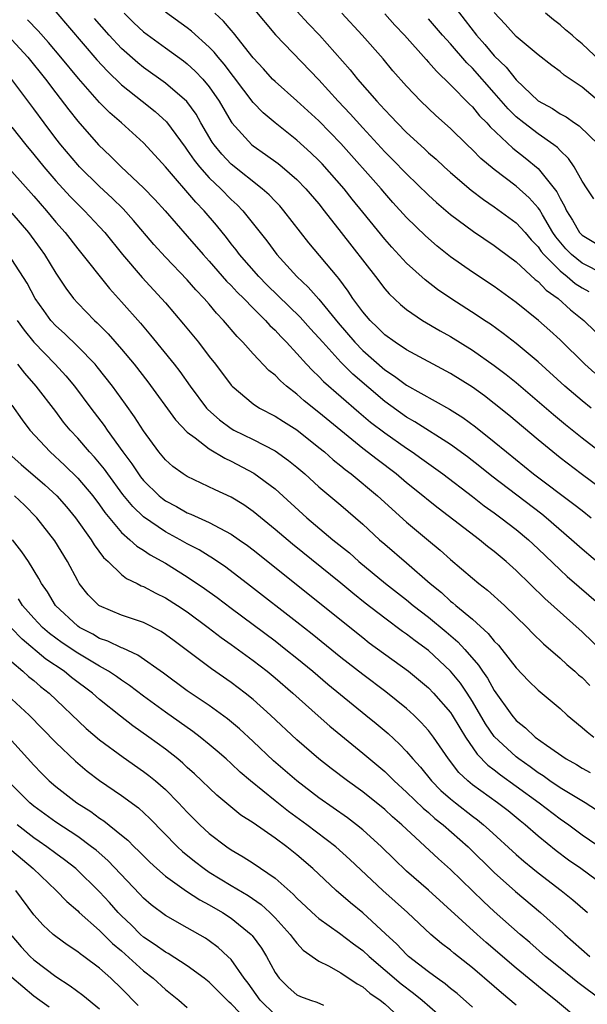
# Model space of a CAD drawing. Units: inches. Extents: x 2628000 to 2631000, y 1458000 to 1461000.
# Drawn here: x 2628772 to 2628823, y 1458911 to 1459000 of the extents above; entities that cross this region are included whole.
import ezdxf

# ---------------------------------------------------------------- set-up
doc = ezdxf.new("R2010")
doc.units = ezdxf.units.IN
doc.header["$MEASUREMENT"] = 0
doc.layers.add('LD26281458_2ft', color=182, linetype='Continuous')

msp = doc.modelspace()

# ---------------------------------------------------------------- linework, layer by layer
at = {"layer": 'LD26281458_2ft'}
for points, elevation in [([(2628811, 1459002.091), (2628812.357, 1459000.357), (2628813.382, 1458999), (2628814.142, 1458998.142), (2628815, 1458997.108), (2628816.076, 1458996.076), (2628817, 1458994.926), (2628819, 1458993.033), (2628820.308, 1458992.309), (2628821, 1458991.847), (2628821.547, 1458991.546), (2628822.304, 1458991), (2628822.729, 1458990.729), (2628824.545, 1458989)], 9384), ([(2628775, 1459001.132), (2628778.756, 1458996.756), (2628779.709, 1458995.709), (2628781, 1458994.47), (2628782.884, 1458993), (2628784.059, 1458992.059), (2628785.114, 1458991.114), (2628786.791, 1458988.791), (2628787, 1458988.526), (2628787.609, 1458987.609), (2628788.099, 1458987), (2628789, 1458985.998), (2628790.052, 1458985), (2628791, 1458984.033), (2628791.54, 1458983.54), (2628792.075, 1458983), (2628794.255, 1458980.255), (2628795.161, 1458979), (2628796.975, 1458977), (2628798.032, 1458976.032), (2628799, 1458974.917), (2628800.767, 1458972.767), (2628802.285, 1458971), (2628803, 1458970.259), (2628805, 1458968.492), (2628805.91, 1458967.91), (2628807, 1458967.081), (2628810.91, 1458964.91), (2628812.136, 1458964.136), (2628813.293, 1458963.293), (2628815, 1458961.935), (2628816.113, 1458961), (2628818.589, 1458959), (2628822.25, 1458956.25), (2628823, 1458955.646), (2628823.839, 1458955)], 9364), ([(2628823.821, 1458965), (2628823, 1458965.668), (2628821.43, 1458967), (2628819, 1458969.211), (2628817, 1458970.897), (2628815.816, 1458971.816), (2628814.644, 1458972.644), (2628814.096, 1458973), (2628813.448, 1458973.448), (2628811.039, 1458975), (2628809.823, 1458975.823), (2628808.683, 1458976.683), (2628807, 1458978.212), (2628805.66, 1458979.66), (2628805, 1458980.403), (2628803, 1458982.858), (2628802.049, 1458984.049), (2628801.316, 1458985), (2628799.288, 1458987.288), (2628799, 1458987.588), (2628798.277, 1458988.277), (2628797, 1458989.433), (2628795.011, 1458991), (2628793.912, 1458991.913), (2628793, 1458992.866), (2628790.36, 1458996.36), (2628789.809, 1458997), (2628789.459, 1458997.459), (2628789, 1458997.918), (2628787.378, 1458999.378), (2628787, 1458999.666), (2628785, 1459001.1)], 9370), ([(2628793, 1459001.456), (2628795.049, 1458999.049), (2628799, 1458994.942), (2628800.754, 1458993), (2628801.847, 1458991.847), (2628803, 1458990.546), (2628805, 1458988.381), (2628805.698, 1458987.698), (2628807, 1458986.354), (2628809, 1458984.409), (2628809.739, 1458983.739), (2628811, 1458982.663), (2628813.093, 1458981.093), (2628815, 1458979.831), (2628815.469, 1458979.469), (2628817, 1458978.346), (2628818.735, 1458976.735), (2628819, 1458976.546), (2628819.745, 1458975.745), (2628820.824, 1458975), (2628821.956, 1458973.956), (2628823.157, 1458973), (2628825.212, 1458971)], 9374), ([(2628797, 1459001.198), (2628798.053, 1459000.053), (2628799.05, 1458999), (2628801.85, 1458995.851), (2628802.522, 1458995), (2628804.271, 1458993), (2628804.629, 1458992.629), (2628805, 1458992.194), (2628805.594, 1458991.594), (2628806.14, 1458991), (2628807, 1458990.139), (2628808.639, 1458988.639), (2628809, 1458988.289), (2628809.687, 1458987.687), (2628810.422, 1458987), (2628811, 1458986.483), (2628812.885, 1458984.884), (2628814.011, 1458984.011), (2628815, 1458983.364), (2628817, 1458981.905), (2628817.804, 1458981), (2628818.354, 1458980.354), (2628819, 1458979.699), (2628819.281, 1458979.281), (2628819.511, 1458979), (2628821, 1458977.508), (2628821.647, 1458977), (2628822.372, 1458976.372), (2628823, 1458975.965), (2628823.62, 1458975.62)], 9376), ([(2628825, 1458992.603), (2628823, 1458994.263), (2628821.365, 1458995.365), (2628821, 1458995.687), (2628820.249, 1458996.249), (2628819, 1458997.217), (2628817, 1458998.889), (2628815.998, 1458999.998), (2628815, 1459001.059)], 9386), ([(2628829.033, 1458947.033), (2628823, 1458952.133), (2628822.041, 1458953), (2628819.723, 1458955), (2628819.324, 1458955.324), (2628814.78, 1458958.779), (2628813.672, 1458959.672), (2628812.548, 1458960.548), (2628811, 1458961.68), (2628807.753, 1458963.753), (2628807, 1458964.172), (2628805, 1458965.599), (2628802.083, 1458968.084), (2628801, 1458969.186), (2628799.354, 1458971), (2628799, 1458971.42), (2628798.238, 1458972.238), (2628797.305, 1458973.305), (2628794.252, 1458976.252), (2628793.508, 1458977), (2628791.755, 1458979), (2628791.441, 1458979.441), (2628791, 1458979.983), (2628790.559, 1458980.56), (2628789.664, 1458981.665), (2628788.527, 1458983), (2628787.774, 1458983.774), (2628785, 1458986.988), (2628784.051, 1458988.051), (2628783, 1458989.185), (2628780.996, 1458991), (2628779.931, 1458991.931), (2628779, 1458992.878), (2628777.065, 1458995.065), (2628775.474, 1458997), (2628774.338, 1458998.338), (2628773.393, 1458999.393), (2628772.417, 1459000.417)], 9362), ([(2628825.628, 1458957), (2628822.929, 1458959), (2628821, 1458960.474), (2628820.329, 1458961), (2628819, 1458962.094), (2628816.339, 1458964.339), (2628815, 1458965.424), (2628814.106, 1458966.106), (2628813, 1458966.906), (2628811, 1458968.162), (2628807, 1458970.305), (2628805.959, 1458971), (2628805, 1458971.69), (2628804.351, 1458972.351), (2628803.665, 1458973), (2628803, 1458973.79), (2628802.111, 1458975), (2628801.676, 1458975.676), (2628800.822, 1458976.822), (2628800.657, 1458977), (2628798.075, 1458980.075), (2628795.812, 1458983), (2628795.431, 1458983.431), (2628795, 1458983.862), (2628794.451, 1458984.451), (2628793.839, 1458985), (2628791, 1458987.244), (2628790.141, 1458988.141), (2628789.438, 1458989), (2628789.26, 1458989.26), (2628788.233, 1458991), (2628787.791, 1458991.791), (2628786.948, 1458992.948), (2628785, 1458994.635), (2628783, 1458996.045), (2628782.471, 1458996.471), (2628781, 1458997.79), (2628779.877, 1458999), (2628778.529, 1459000.529)], 9366), ([(2628781.224, 1459001), (2628782.123, 1459000.123), (2628783, 1458999.306), (2628785, 1458997.84), (2628786.662, 1458996.662), (2628787, 1458996.396), (2628787.724, 1458995.724), (2628788.412, 1458995), (2628789, 1458994.292), (2628789.894, 1458993), (2628791, 1458991.095), (2628791.069, 1458991), (2628792.895, 1458989), (2628793, 1458988.913), (2628794.139, 1458988.138), (2628795.289, 1458987.289), (2628795.646, 1458987), (2628797, 1458985.831), (2628797.824, 1458985), (2628799, 1458983.625), (2628799.496, 1458983), (2628801.017, 1458981), (2628804.164, 1458977), (2628805, 1458975.883), (2628805.406, 1458975.406), (2628806.433, 1458974.433), (2628807, 1458973.977), (2628808.447, 1458973), (2628810.05, 1458972.049), (2628811, 1458971.519), (2628813, 1458970.278), (2628815, 1458968.885), (2628816.072, 1458968.071), (2628817, 1458967.323), (2628820.403, 1458964.403), (2628821.497, 1458963.498), (2628823, 1458962.29), (2628824.862, 1458960.862)], 9368), ([(2628824.175, 1458968.175), (2628823.26, 1458969), (2628821, 1458971.209), (2628820.073, 1458972.073), (2628819.045, 1458973), (2628817, 1458974.642), (2628815, 1458976.078), (2628813, 1458977.406), (2628811, 1458978.807), (2628809.777, 1458979.777), (2628808.711, 1458980.711), (2628807, 1458982.392), (2628805.755, 1458983.754), (2628805, 1458984.602), (2628804.669, 1458985), (2628801, 1458989.118), (2628799, 1458991.183), (2628797, 1458993.019), (2628795, 1458994.771), (2628794.774, 1458995), (2628793.934, 1458995.934), (2628793, 1458996.938), (2628791.22, 1458999.22), (2628791, 1458999.455), (2628790.292, 1459000.292), (2628789.504, 1459001)], 9372), ([(2628825, 1458977.212), (2628823, 1458978.218), (2628822.033, 1458979), (2628821.524, 1458979.524), (2628820.614, 1458980.614), (2628820.354, 1458981), (2628819.387, 1458982.613), (2628819.111, 1458983.111), (2628819, 1458983.256), (2628818.18, 1458984.18), (2628817, 1458985.23), (2628815, 1458986.744), (2628813.771, 1458987.771), (2628813, 1458988.562), (2628812.533, 1458989), (2628811, 1458990.5), (2628809.679, 1458991.679), (2628808.297, 1458993), (2628807, 1458994.369), (2628805.759, 1458995.759), (2628804.849, 1458996.849), (2628802.951, 1458999), (2628801.102, 1459001)], 9378), ([(2628805, 1459000.954), (2628805.922, 1458999.922), (2628806.802, 1458999), (2628808.775, 1458996.774), (2628809, 1458996.544), (2628809.713, 1458995.713), (2628811, 1458994.485), (2628812.723, 1458992.723), (2628813, 1458992.467), (2628813.663, 1458991.663), (2628814.322, 1458991), (2628814.634, 1458990.634), (2628816.701, 1458988.7), (2628817.821, 1458987.821), (2628819, 1458986.862), (2628820.712, 1458984.712), (2628821, 1458984.126), (2628821.415, 1458983.415), (2628821.592, 1458983), (2628822.125, 1458982.125), (2628822.78, 1458981), (2628823, 1458980.758), (2628825, 1458979.589)], 9380), ([(2628824.083, 1458984.083), (2628823.461, 1458985), (2628823, 1458985.693), (2628822.284, 1458987), (2628821.763, 1458987.764), (2628821, 1458988.484), (2628820.756, 1458988.756), (2628820.439, 1458989), (2628819, 1458989.997), (2628817.686, 1458991), (2628817, 1458991.566), (2628816.275, 1458992.274), (2628815, 1458993.744), (2628813, 1458995.992), (2628812.486, 1458996.486), (2628811, 1458998.215), (2628810.285, 1458999), (2628809, 1459000.492)], 9382), ([(2628824.664, 1458996.664), (2628823, 1458998.227), (2628822.566, 1458998.566), (2628822.104, 1458999), (2628821.505, 1458999.505), (2628821, 1458999.955), (2628820.394, 1459000.393), (2628819.673, 1459001)], 9388), ([(2628771, 1458998.567), (2628772.448, 1458997), (2628774.062, 1458995), (2628775, 1458993.736), (2628776.186, 1458992.186), (2628777, 1458991.156), (2628778.901, 1458989), (2628779.98, 1458987.98), (2628780.954, 1458987), (2628783, 1458985.093), (2628784.027, 1458984.027), (2628784.967, 1458983), (2628787, 1458980.686), (2628788.45, 1458979), (2628789, 1458978.405), (2628790.587, 1458976.587), (2628791, 1458976.179), (2628791.559, 1458975.559), (2628792.14, 1458975), (2628793, 1458974.102), (2628794.127, 1458973), (2628794.533, 1458972.533), (2628795, 1458972.091), (2628795.516, 1458971.517), (2628796.042, 1458971), (2628797, 1458969.977), (2628797.869, 1458969), (2628798.414, 1458968.415), (2628799, 1458967.874), (2628799.421, 1458967.421), (2628802.632, 1458964.632), (2628803.717, 1458963.717), (2628805, 1458962.739), (2628807, 1458961.33), (2628807.507, 1458961), (2628808.385, 1458960.385), (2628810.296, 1458959), (2628813, 1458956.946), (2628814.086, 1458956.086), (2628815, 1458955.448), (2628815.609, 1458955), (2628817, 1458953.92), (2628818.105, 1458953), (2628819, 1458952.161), (2628821, 1458950.237), (2628821.643, 1458949.643), (2628824.717, 1458947)], 9360), ([(2628825, 1458942.694), (2628823, 1458944.587), (2628819.623, 1458947.623), (2628817, 1458950.182), (2628816.083, 1458951), (2628815, 1458951.915), (2628814.388, 1458952.388), (2628813.647, 1458953), (2628809.868, 1458955.869), (2628809, 1458956.569), (2628808.492, 1458957), (2628807, 1458958.196), (2628806.036, 1458959), (2628804.301, 1458960.301), (2628803, 1458961.318), (2628801, 1458962.945), (2628799, 1458964.607), (2628797.669, 1458965.669), (2628797, 1458966.267), (2628796.049, 1458967), (2628795.484, 1458967.484), (2628795, 1458967.992), (2628794.436, 1458968.436), (2628793, 1458969.952), (2628792.06, 1458971), (2628791.532, 1458971.532), (2628790.291, 1458973), (2628789.655, 1458973.655), (2628789, 1458974.466), (2628788.545, 1458975), (2628787.783, 1458975.783), (2628787, 1458976.689), (2628785, 1458978.758), (2628783.93, 1458979.93), (2628782.105, 1458982.105), (2628781.162, 1458983.162), (2628780.152, 1458984.152), (2628779, 1458985.207), (2628777.164, 1458987), (2628777, 1458987.175), (2628775.459, 1458989), (2628775, 1458989.581), (2628773.936, 1458991), (2628773, 1458992.303), (2628771, 1458994.978)], 9358), ([(2628771, 1458990.63), (2628772.271, 1458989), (2628773, 1458988.131), (2628773.905, 1458987), (2628775, 1458985.716), (2628776.301, 1458984.301), (2628777, 1458983.587), (2628777.616, 1458983), (2628779, 1458981.532), (2628779.48, 1458981), (2628781.093, 1458979), (2628782.895, 1458976.895), (2628784.653, 1458975), (2628785, 1458974.597), (2628786.653, 1458972.653), (2628788.01, 1458971), (2628789, 1458969.716), (2628789.576, 1458969), (2628791, 1458967.103), (2628791.096, 1458967), (2628793, 1458965.393), (2628793.587, 1458965), (2628795, 1458964.272), (2628795.767, 1458963.768), (2628797, 1458963.008), (2628799, 1458961.416), (2628799.5, 1458961), (2628800.289, 1458960.29), (2628801, 1458959.735), (2628801.397, 1458959.397), (2628801.932, 1458959), (2628804.351, 1458957), (2628807, 1458954.597), (2628809, 1458952.917), (2628810.055, 1458952.055), (2628811, 1458951.207), (2628813, 1458949.476), (2628813.576, 1458949), (2628814.386, 1458948.386), (2628815.939, 1458947), (2628817.996, 1458945), (2628818.488, 1458944.488), (2628819.502, 1458943.502), (2628821, 1458942.206), (2628821.623, 1458941.623), (2628822.353, 1458941), (2628822.685, 1458940.685), (2628823, 1458940.417), (2628823.711, 1458939.711)], 9356), ([(2628771, 1458986.561), (2628773, 1458984.322), (2628774.148, 1458983), (2628775, 1458981.961), (2628775.854, 1458981), (2628777, 1458979.517), (2628779.901, 1458975.901), (2628781, 1458974.703), (2628782.731, 1458972.731), (2628783.649, 1458971.649), (2628785.813, 1458969), (2628786.329, 1458968.329), (2628787.248, 1458967), (2628788.737, 1458965), (2628788.858, 1458964.858), (2628789.926, 1458963.926), (2628791, 1458963.139), (2628791.239, 1458963), (2628793, 1458962.129), (2628795, 1458961.101), (2628796.234, 1458960.234), (2628797, 1458959.6), (2628797.704, 1458959), (2628799, 1458957.829), (2628801, 1458956.133), (2628803, 1458954.41), (2628804.536, 1458953), (2628805, 1458952.593), (2628807, 1458950.879), (2628809.155, 1458949), (2628810.174, 1458948.174), (2628811, 1458947.407), (2628811.231, 1458947.231), (2628811.482, 1458947), (2628813, 1458945.74), (2628814.447, 1458944.447), (2628815, 1458943.738), (2628815.37, 1458943.37), (2628815.674, 1458943), (2628817, 1458941.305), (2628818.128, 1458940.128), (2628819, 1458939.266), (2628821, 1458937.597), (2628821.658, 1458937), (2628823, 1458935.881), (2628823.466, 1458935.466), (2628824.074, 1458935)], 9354), ([(2628771, 1458982.789), (2628772.511, 1458981), (2628773.564, 1458979.563), (2628773.961, 1458979), (2628775, 1458977.288), (2628775.923, 1458975.923), (2628776.625, 1458975), (2628777, 1458974.577), (2628778.52, 1458973), (2628778.774, 1458972.774), (2628779.772, 1458971.772), (2628781, 1458970.359), (2628782.136, 1458969), (2628783.392, 1458967.393), (2628785.918, 1458963.918), (2628787, 1458962.804), (2628787.724, 1458962.276), (2628789, 1458961.277), (2628790.423, 1458960.423), (2628791, 1458960.171), (2628793.078, 1458959.078), (2628795, 1458957.623), (2628797.905, 1458955), (2628800.286, 1458953), (2628801.785, 1458951.785), (2628802.657, 1458951), (2628805.064, 1458949), (2628807, 1458947.503), (2628807.61, 1458947), (2628809, 1458945.93), (2628810.604, 1458944.605), (2628811.683, 1458943.683), (2628812.319, 1458943), (2628813.567, 1458941.566), (2628813.936, 1458941), (2628814.379, 1458940.379), (2628815, 1458939.259), (2628816.587, 1458937), (2628817, 1458936.512), (2628817.85, 1458935.85), (2628818.737, 1458935), (2628819.754, 1458934.246), (2628821.542, 1458933), (2628822.485, 1458932.484), (2628823, 1458932.167), (2628823.753, 1458931.754)], 9352), ([(2628824.33, 1458928.33), (2628823.274, 1458929), (2628821, 1458930.367), (2628820.064, 1458931), (2628819.453, 1458931.453), (2628819, 1458931.728), (2628818.283, 1458932.283), (2628817.247, 1458933), (2628817, 1458933.194), (2628815, 1458935.044), (2628814.203, 1458936.203), (2628813, 1458938.245), (2628812.513, 1458939), (2628811.902, 1458939.901), (2628811, 1458941.01), (2628809, 1458942.88), (2628807.783, 1458943.783), (2628807, 1458944.396), (2628806.641, 1458944.641), (2628805, 1458945.847), (2628803.22, 1458947.22), (2628802.107, 1458948.107), (2628801, 1458949.038), (2628796.588, 1458952.588), (2628795, 1458953.94), (2628793, 1458955.58), (2628792.166, 1458956.166), (2628791, 1458956.868), (2628789.539, 1458957.539), (2628787, 1458958.753), (2628786.618, 1458959), (2628785.684, 1458959.684), (2628785, 1458960.295), (2628784.408, 1458961), (2628783, 1458962.916), (2628782.193, 1458964.193), (2628781.357, 1458965.357), (2628780.163, 1458967), (2628778.775, 1458968.775), (2628778.581, 1458969), (2628777, 1458970.626), (2628775.786, 1458971.786), (2628775, 1458972.514), (2628774.562, 1458973), (2628773.9, 1458973.9), (2628773.133, 1458975), (2628772.381, 1458976.381), (2628771, 1458978.554)], 9350), ([(2628771.481, 1458973), (2628772.114, 1458972.114), (2628772.987, 1458971), (2628774.935, 1458969), (2628775.931, 1458967.931), (2628776.705, 1458967), (2628778.195, 1458965), (2628779.418, 1458963.418), (2628779.699, 1458963), (2628781.126, 1458961), (2628781.929, 1458959.929), (2628782.532, 1458959), (2628782.733, 1458958.733), (2628783, 1458958.403), (2628784.441, 1458957), (2628784.742, 1458956.742), (2628785, 1458956.554), (2628786.013, 1458956.013), (2628787, 1458955.453), (2628787.327, 1458955.327), (2628789, 1458954.567), (2628789.961, 1458954.039), (2628791, 1458953.513), (2628791.739, 1458953), (2628792.475, 1458952.476), (2628793, 1458952.079), (2628803, 1458944.065), (2628803.6, 1458943.6), (2628807.188, 1458941), (2628809, 1458939.483), (2628809.468, 1458939), (2628811, 1458937.246), (2628811.163, 1458937), (2628811.842, 1458935.842), (2628812.376, 1458935), (2628813.435, 1458933.435), (2628814.423, 1458932.422), (2628815, 1458931.999), (2628815.551, 1458931.55), (2628817, 1458930.529), (2628819.079, 1458929), (2628821, 1458927.539), (2628821.785, 1458927), (2628823, 1458926.097), (2628827.519, 1458923)], 9348), ([(2628825, 1458921.45), (2628822.878, 1458923), (2628821.777, 1458923.777), (2628820.636, 1458924.635), (2628819, 1458925.976), (2628817.828, 1458927), (2628817.361, 1458927.361), (2628816.26, 1458928.26), (2628815.296, 1458929), (2628813, 1458930.648), (2628812.578, 1458931), (2628811.777, 1458931.777), (2628810.82, 1458933), (2628809.458, 1458935), (2628809, 1458935.606), (2628808.34, 1458936.34), (2628807.655, 1458937), (2628807, 1458937.593), (2628805.119, 1458939.119), (2628803, 1458940.697), (2628801, 1458942.255), (2628798.385, 1458944.385), (2628797, 1458945.472), (2628792.773, 1458948.773), (2628790.5, 1458950.5), (2628789.311, 1458951.311), (2628789, 1458951.489), (2628788.076, 1458952.076), (2628787, 1458952.63), (2628786.344, 1458953), (2628785, 1458953.71), (2628783, 1458955.071), (2628782.016, 1458956.015), (2628781.128, 1458957.128), (2628779.739, 1458959), (2628779.436, 1458959.437), (2628779, 1458959.986), (2628778.53, 1458960.53), (2628778.088, 1458961), (2628777, 1458962.258), (2628776.305, 1458963), (2628775.717, 1458963.717), (2628775, 1458964.675), (2628773.212, 1458967), (2628772.177, 1458968.177), (2628771.552, 1458969)], 9346), ([(2628771, 1458965.258), (2628771.927, 1458963.927), (2628772.63, 1458963), (2628774.481, 1458961), (2628775.8, 1458959.799), (2628777, 1458958.623), (2628778.375, 1458957), (2628779, 1458956.185), (2628779.485, 1458955.485), (2628781, 1458953.664), (2628781.746, 1458953), (2628782.393, 1458952.394), (2628783, 1458952.028), (2628783.615, 1458951.615), (2628785, 1458950.862), (2628787, 1458949.619), (2628788.559, 1458948.56), (2628789.723, 1458947.723), (2628791, 1458946.752), (2628795, 1458943.772), (2628795.991, 1458943), (2628797, 1458942.183), (2628798.438, 1458941), (2628799.816, 1458939.816), (2628803.293, 1458937), (2628804.23, 1458936.23), (2628805.312, 1458935.312), (2628806.354, 1458934.355), (2628807, 1458933.674), (2628807.571, 1458933), (2628808.254, 1458932.254), (2628809.283, 1458931), (2628810.137, 1458930.136), (2628811, 1458929.371), (2628811.45, 1458929), (2628813, 1458927.783), (2628813.456, 1458927.456), (2628814.017, 1458927), (2628814.543, 1458926.544), (2628817, 1458924.299), (2628817.691, 1458923.691), (2628818.519, 1458923), (2628819, 1458922.604), (2628821.088, 1458921), (2628822.154, 1458920.154), (2628823.513, 1458919)], 9344), ([(2628771, 1458960.604), (2628771.845, 1458959.845), (2628774.005, 1458958.005), (2628775.093, 1458957), (2628775.981, 1458955.981), (2628776.808, 1458955), (2628778.236, 1458953), (2628778.516, 1458952.516), (2628779.366, 1458951.366), (2628779.778, 1458951), (2628781, 1458949.823), (2628781.46, 1458949.46), (2628782.425, 1458949), (2628782.799, 1458948.799), (2628783, 1458948.727), (2628784.116, 1458948.116), (2628785, 1458947.697), (2628786.103, 1458947), (2628787, 1458946.407), (2628788.909, 1458945), (2628790.08, 1458944.08), (2628791, 1458943.44), (2628793, 1458941.983), (2628794.275, 1458941), (2628795, 1458940.4), (2628796.619, 1458939), (2628798.926, 1458936.926), (2628799.99, 1458935.99), (2628803, 1458933.544), (2628805, 1458931.856), (2628805.442, 1458931.442), (2628805.877, 1458931), (2628807, 1458929.983), (2628808.508, 1458928.508), (2628809, 1458928.106), (2628809.58, 1458927.58), (2628810.33, 1458927), (2628812.603, 1458925), (2628815, 1458922.653), (2628816.924, 1458920.924), (2628819.227, 1458919), (2628821.218, 1458917.218), (2628821.445, 1458917), (2628823.702, 1458915)], 9342), ([(2628824.764, 1458911), (2628822.625, 1458912.625), (2628821, 1458913.915), (2628819.665, 1458915), (2628818.251, 1458916.251), (2628817.352, 1458917), (2628815, 1458919.079), (2628814.006, 1458920.006), (2628811, 1458922.922), (2628809.901, 1458923.901), (2628806.563, 1458927), (2628805.719, 1458927.719), (2628805, 1458928.383), (2628803, 1458929.994), (2628801.62, 1458931), (2628800.131, 1458932.131), (2628799, 1458933.015), (2628797, 1458934.745), (2628794.587, 1458937), (2628793, 1458938.42), (2628792.282, 1458939), (2628791, 1458939.975), (2628789.211, 1458941.211), (2628785.787, 1458943.787), (2628785, 1458944.36), (2628784.615, 1458944.615), (2628783, 1458945.432), (2628781, 1458946.12), (2628779, 1458946.958), (2628778.94, 1458947), (2628777.967, 1458947.967), (2628777.147, 1458949), (2628777, 1458949.236), (2628776.064, 1458951), (2628774.903, 1458952.903), (2628773.259, 1458955), (2628772.134, 1458956.133), (2628771.222, 1458957)], 9340), ([(2628822.991, 1458908.991), (2628820.597, 1458911), (2628819.701, 1458911.701), (2628817, 1458913.922), (2628814.261, 1458916.261), (2628813.43, 1458917), (2628809, 1458921.037), (2628807, 1458922.779), (2628805.86, 1458923.86), (2628804.702, 1458925), (2628803, 1458926.538), (2628802.432, 1458927), (2628801.622, 1458927.622), (2628799, 1458929.469), (2628796.975, 1458931), (2628794.847, 1458932.847), (2628793, 1458934.592), (2628791.75, 1458935.75), (2628790.663, 1458936.663), (2628789, 1458937.879), (2628787, 1458939.227), (2628784.822, 1458940.822), (2628782.483, 1458942.483), (2628781.111, 1458943.111), (2628781, 1458943.146), (2628779.755, 1458943.755), (2628779, 1458944.003), (2628778.372, 1458944.372), (2628777.158, 1458945), (2628777, 1458945.109), (2628774.986, 1458947), (2628774.238, 1458948.238), (2628773.689, 1458949), (2628773.457, 1458949.457), (2628772.498, 1458951), (2628771.901, 1458951.901), (2628771.056, 1458953)], 9338), ([(2628817, 1458910.564), (2628815.663, 1458911.663), (2628815, 1458912.251), (2628813, 1458913.956), (2628811.296, 1458915.296), (2628811, 1458915.559), (2628810.178, 1458916.178), (2628809.212, 1458917), (2628807.071, 1458919), (2628804.842, 1458921), (2628801.83, 1458923.83), (2628800.536, 1458925), (2628797.907, 1458927), (2628796.22, 1458928.22), (2628795, 1458929.171), (2628792.749, 1458931), (2628791.81, 1458931.81), (2628791, 1458932.588), (2628790.547, 1458933), (2628789.724, 1458933.724), (2628789, 1458934.329), (2628788.162, 1458935), (2628787.501, 1458935.501), (2628785, 1458937.275), (2628783, 1458938.729), (2628781.711, 1458939.711), (2628781, 1458940.174), (2628780.527, 1458940.527), (2628779.812, 1458941), (2628779, 1458941.454), (2628777, 1458942.641), (2628775.591, 1458943.591), (2628774.435, 1458944.435), (2628773.786, 1458945), (2628773, 1458945.833), (2628771.977, 1458947), (2628771.604, 1458947.604)], 9336), ([(2628813, 1458910.38), (2628811.608, 1458911.608), (2628811, 1458912.076), (2628810.512, 1458912.512), (2628809.801, 1458913), (2628809, 1458913.592), (2628807.178, 1458915), (2628807, 1458915.158), (2628806.106, 1458916.106), (2628805.072, 1458917.071), (2628803, 1458918.96), (2628801.878, 1458919.878), (2628800.569, 1458921), (2628798.442, 1458923), (2628797, 1458924.252), (2628796.068, 1458925), (2628795, 1458925.791), (2628793, 1458927.178), (2628791.889, 1458927.889), (2628790.777, 1458928.777), (2628789.695, 1458929.695), (2628787.662, 1458931.662), (2628787, 1458932.236), (2628786.605, 1458932.605), (2628786.124, 1458933), (2628785, 1458933.884), (2628783.502, 1458935), (2628782.031, 1458936.031), (2628780.9, 1458936.9), (2628779, 1458938.429), (2628778.36, 1458939), (2628776.446, 1458940.446), (2628775.766, 1458941), (2628774.105, 1458942.105), (2628771.92, 1458943.92), (2628770.946, 1458944.946)], 9334), ([(2628771, 1458941.847), (2628772.006, 1458941), (2628772.523, 1458940.523), (2628773, 1458940.143), (2628773.616, 1458939.616), (2628774.399, 1458939), (2628777.783, 1458935.783), (2628779, 1458934.746), (2628781.161, 1458933.161), (2628783, 1458931.874), (2628783.495, 1458931.495), (2628784.101, 1458931), (2628785, 1458930.209), (2628786.208, 1458929), (2628787, 1458928.145), (2628787.567, 1458927.567), (2628788.142, 1458927), (2628789, 1458926.214), (2628790.596, 1458925), (2628791, 1458924.724), (2628792.088, 1458924.088), (2628793, 1458923.505), (2628795, 1458922.147), (2628796.666, 1458920.666), (2628797, 1458920.307), (2628798.709, 1458918.709), (2628799, 1458918.469), (2628800.88, 1458917.12), (2628802.143, 1458916.143), (2628803, 1458915.531), (2628803.572, 1458915), (2628806.491, 1458912.491), (2628807.639, 1458911.639), (2628808.418, 1458911), (2628809.804, 1458909.803)], 9332), ([(2628771, 1458938.45), (2628772.561, 1458937), (2628775, 1458934.491), (2628776.788, 1458932.788), (2628777.879, 1458931.879), (2628779, 1458931.046), (2628781, 1458929.685), (2628782.539, 1458928.539), (2628783.575, 1458927.575), (2628786.093, 1458925), (2628786.564, 1458924.564), (2628787.668, 1458923.668), (2628788.542, 1458923), (2628789, 1458922.692), (2628791, 1458921.473), (2628792.555, 1458920.555), (2628793.74, 1458919.739), (2628794.539, 1458919), (2628795, 1458918.526), (2628796.394, 1458917), (2628796.64, 1458916.639), (2628797, 1458916.192), (2628797.58, 1458915.58), (2628799, 1458914.557), (2628799.866, 1458914.134), (2628801, 1458913.501), (2628802.505, 1458912.505), (2628803, 1458912.218), (2628803.653, 1458911.653), (2628804.582, 1458911), (2628805, 1458910.662), (2628805.868, 1458909.868)], 9330), ([(2628770.682, 1458935), (2628773, 1458932.434), (2628773.704, 1458931.704), (2628774.412, 1458931), (2628775, 1458930.485), (2628776.928, 1458929), (2628778.201, 1458928.201), (2628779, 1458927.616), (2628779.376, 1458927.376), (2628781, 1458926.068), (2628781.584, 1458925.584), (2628782.15, 1458925), (2628782.588, 1458924.589), (2628783, 1458924.158), (2628783.586, 1458923.586), (2628784.223, 1458923), (2628785, 1458922.319), (2628786.939, 1458920.939), (2628788.149, 1458920.149), (2628789, 1458919.7), (2628790.2, 1458919), (2628791, 1458918.476), (2628792.831, 1458917), (2628792.916, 1458916.916), (2628793.76, 1458915.76), (2628794.232, 1458915), (2628795, 1458913.54), (2628795.379, 1458913), (2628796.187, 1458912.187), (2628797, 1458911.503), (2628797.333, 1458911.333), (2628798.233, 1458911), (2628798.826, 1458910.826), (2628799.435, 1458910.565)], 9328), ([(2628795, 1458909.683), (2628793.632, 1458911), (2628792.551, 1458912.551), (2628792.196, 1458913), (2628791, 1458914.704), (2628790.704, 1458915), (2628789.821, 1458915.82), (2628789, 1458916.429), (2628788.661, 1458916.661), (2628787, 1458917.611), (2628785, 1458918.727), (2628783.701, 1458919.7), (2628783, 1458920.319), (2628782.676, 1458920.676), (2628779.744, 1458923.744), (2628778.675, 1458924.675), (2628778.258, 1458925), (2628777, 1458925.924), (2628775, 1458927.233), (2628773, 1458928.689), (2628772.627, 1458929), (2628771, 1458930.63)], 9326), ([(2628792.608, 1458909), (2628791, 1458910.68), (2628790.819, 1458910.819), (2628790.632, 1458911), (2628789, 1458912.638), (2628788.544, 1458913), (2628787, 1458914.141), (2628785.25, 1458915.251), (2628785, 1458915.375), (2628784.067, 1458916.067), (2628783, 1458916.751), (2628782.718, 1458917), (2628781.867, 1458917.867), (2628781, 1458918.684), (2628780.69, 1458919), (2628779.908, 1458919.908), (2628779, 1458920.899), (2628776.831, 1458923), (2628775.804, 1458923.804), (2628775, 1458924.381), (2628774.187, 1458925), (2628773.491, 1458925.491), (2628773, 1458925.816), (2628771.478, 1458927)], 9324), ([(2628771, 1458924.668), (2628772.93, 1458923), (2628775.037, 1458921), (2628775.994, 1458919.994), (2628777, 1458919.145), (2628777.144, 1458919), (2628779, 1458917.351), (2628780.173, 1458916.173), (2628781, 1458915.492), (2628783, 1458913.686), (2628783.893, 1458913), (2628785, 1458911.975), (2628786.222, 1458911), (2628787, 1458910.343)], 9322), ([(2628782.518, 1458910.518), (2628781, 1458912.077), (2628780.028, 1458913), (2628779, 1458913.92), (2628777.559, 1458915), (2628777.229, 1458915.229), (2628777, 1458915.424), (2628776.054, 1458916.054), (2628775, 1458916.808), (2628774.768, 1458917), (2628773.851, 1458917.851), (2628773, 1458918.78), (2628771.358, 1458921)], 9320), ([(2628771, 1458916.875), (2628771.856, 1458915.857), (2628772.663, 1458915), (2628773, 1458914.683), (2628775, 1458913.179), (2628776.324, 1458912.324), (2628777.47, 1458911.47), (2628779, 1458910.217)], 9318), ([(2628771, 1458913.091), (2628773, 1458911.403), (2628773.544, 1458911), (2628774.41, 1458910.409)], 9316)]:
    msp.add_lwpolyline(points, dxfattribs=dict(at, elevation=elevation))

doc.saveas('drawing.dxf')
